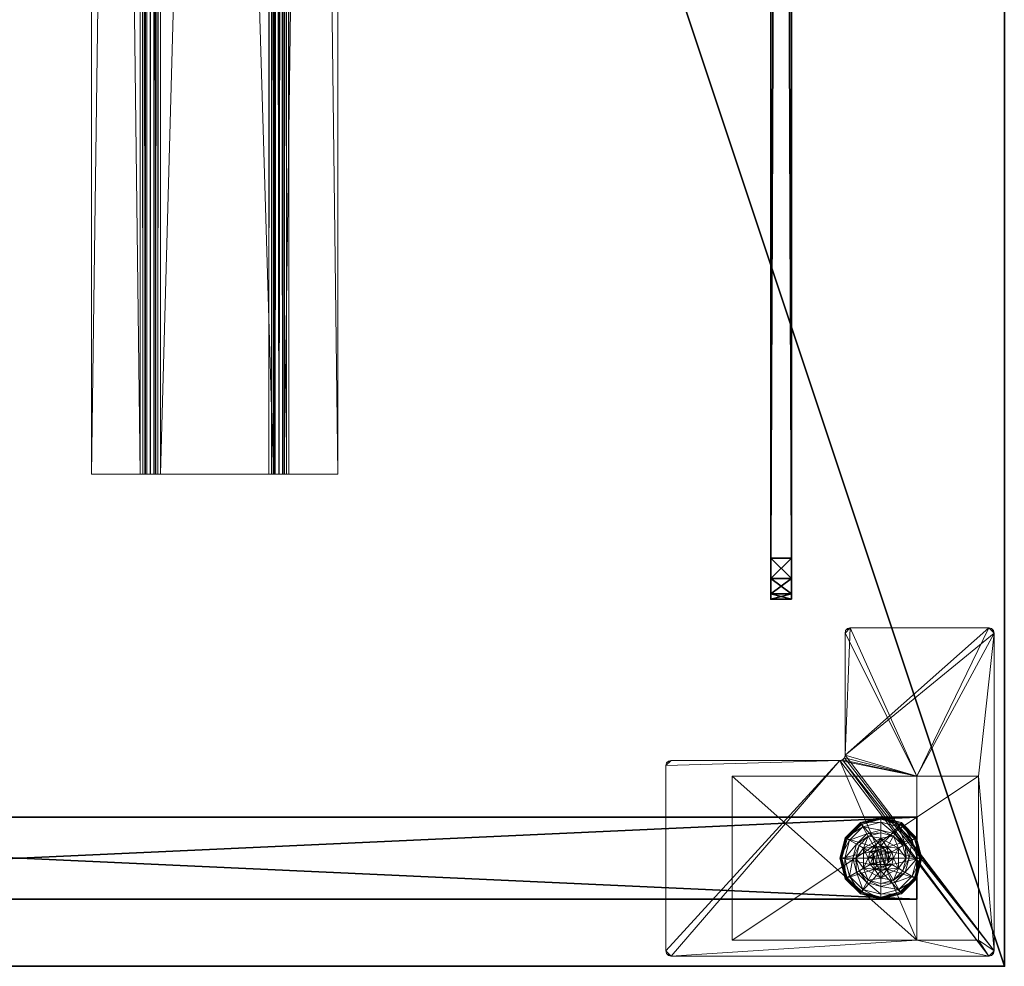
# Model space of a CAD drawing. Extents: x 0 to 162, y 0 to 144.
# Drawn here: x 150 to 162, y 0 to 11 of the extents above; entities that cross this region are included whole.
import ezdxf

# ---------------------------------------------------------------- set-up
doc = ezdxf.new("R2010")
doc.units = 0
doc.header["$LTSCALE"] = 0.3
doc.header["$MEASUREMENT"] = 0
for name, color, linetype in [('A-FURN-ATTRIBUTE-T', 7, 'Continuous'), ('AFURFR-P', 2, 'Continuous'), ('AFUTL-P', 2, 'Continuous'), ('EDGE', 1, 'Continuous'), ('PIETEMENT-V', 2, 'Continuous'), ('PLEXI', 7, 'Continuous'), ('SURFACE-H', 7, 'Continuous')]:
    doc.layers.add(name, color=color, linetype=linetype)
for name, color, linetype, lineweight in [('QUINCAILLERIE-BLANC', 4, 'Continuous', 13), ('QUINCAILLERIE-CHR', 4, 'Continuous', 13), ('QUINCAILLERIE-NOIR', 4, 'Continuous', 13)]:
    doc.layers.add(name, color=color, linetype=linetype, lineweight=lineweight)
doc.styles.add('LOGIFLEX - Notes', font='ARIALN.TTF', dxfattribs={"height": 0.09375})

# ---------------------------------------------------------------- blocks, each defined once
blk = doc.blocks.new('3-PAT-D-Y24')
at = {"layer": 'PIETEMENT-V'}
mesh = blk.add_polyface(dxfattribs=at)
corners = [(-1.817, -1.067, 1.25), (-0.817, -1.067, 1.25), (-0.817, -22.933, 1.25), (-1.817, -22.933, 1.25), (-0.817, -22.933, 20.25), (-0.817, -1.067, 20.25), (-1.817, -22.933, 20.25), (-1.817, -1.067, 20.25)]
mesh.append_faces([[corners[k] for k in face] for face in [(3, 0, 2, 2), (5, 4, 1, 1), (4, 6, 2, 2), (6, 7, 3, 3), (7, 5, 0, 0), (4, 5, 6, 6)]], dxfattribs={"vtx1": -1, "vtx2": -1})
mesh.append_faces([[corners[k] for k in face] for face in [(0, 1, 2, 2), (4, 2, 1, 1), (6, 3, 2, 2), (7, 0, 3, 3), (5, 1, 0, 0), (5, 7, 6, 6)]], dxfattribs={"vtx2": -1, "vtx3": -1})
at = {"layer": 'QUINCAILLERIE-BLANC'}
mesh = blk.add_polyface(dxfattribs=at)
corners = [(-1.74, -1.261, 0.003), (-1.729, -1.268), (-1.793, -1.505), (-1.561, -1.083, 0.003), (-1.805, -1.505, 0.003), (-1.317, -1.018, 0.003), (-1.555, -1.094), (-1.45, -1.429, 0.576), (-1.44, -1.292, 0.576), (-1.563, -1.505, 0.576), (-1.44, -1.292, 0.38), (-1.563, -1.505, 0.38), (-1.584, -1.351, 0.38), (-1.625, -1.505, 0.38), (-1.471, -1.239, 0.38), (-1.699, -1.285, 0.145), (-1.751, -1.255, 0.12), (-1.817, -1.505, 0.12), (-1.538, -1.123, 0.145), (-1.489, -1.208, 0.243), (-1.615, -1.333, 0.243), (-1.758, -1.505, 0.145), (-1.317, -1.064, 0.145), (-1.567, -1.072, 0.12), (-1.661, -1.505, 0.243), (-1.317, -1.162, 0.243), (-1.751, -1.255, 0.025), (-1.817, -1.505, 0.025), (-1.317, -1.005, 0.12), (-1.567, -1.072, 0.025), (-1.317, -1.005, 0.025), (-1.45, -1.429), (-1.47, -1.505)]
mesh.append_faces([[corners[k] for k in face] for face in [(19, 15, 20, 20), (24, 12, 20, 20)]], dxfattribs={"vtx0": -1, "vtx2": -1})
mesh.append_faces([[corners[k] for k in face] for face in [(7, 8, 9, 9), (12, 11, 10, 10), (1, 31, 32, 32), (31, 1, 6, 6)]], dxfattribs={"vtx0": -1, "vtx2": -1, "vtx3": -1})
mesh.append_faces([[corners[k] for k in face] for face in [(4, 0, 2, 2), (3, 5, 6, 6), (9, 8, 11, 11), (18, 15, 19, 19), (21, 15, 17, 17), (18, 22, 23, 23), (13, 12, 24, 24), (19, 20, 14, 14), (24, 20, 21, 21), (19, 25, 18, 18), (23, 28, 29, 29), (17, 16, 27, 27), (29, 30, 3, 3), (27, 26, 4, 4)]], dxfattribs={"vtx1": -1, "vtx2": -1})
mesh.append_faces([[corners[k] for k in face] for face in [(12, 13, 11, 11), (14, 12, 10, 10), (2, 1, 32, 32)]], dxfattribs={"vtx1": -1, "vtx2": -1, "vtx3": -1})
mesh.append_faces([[corners[k] for k in face] for face in [(0, 1, 2, 2), (1, 0, 3, 3), (8, 10, 11, 11), (15, 16, 17, 17), (16, 15, 18, 18), (20, 15, 21, 21), (20, 12, 14, 14), (18, 23, 16, 16), (16, 26, 27, 27), (26, 16, 23, 23), (23, 29, 26, 26), (0, 26, 29, 29), (26, 0, 4, 4), (3, 6, 1, 1), (29, 3, 0, 0)]], dxfattribs={"vtx2": -1, "vtx3": -1})
mesh = blk.add_polyface(dxfattribs=at)
corners = [(-1.266, -1.416, 2.085), (-1.369, -1.416, 2.085), (-1.406, -1.454, 2.085), (-1.229, -1.454, 2.085), (-1.42, -1.505, 2.085), (-1.317, -1.018, 0.003), (-1.317, -1.03), (-1.555, -1.094), (-1.317, -1.352, 0.576), (-1.195, -1.292, 0.576), (-1.44, -1.292, 0.576), (-1.394, -1.373, 0.576), (-1.45, -1.429, 0.576), (-1.195, -1.292, 0.38), (-1.44, -1.292, 0.38), (-1.45, -1.429, 2.035), (-1.47, -1.505, 0.576), (-1.394, -1.373, 2.035), (-1.317, -1.352, 2.035), (-1.47, -1.505, 2.035), (-1.317, -1.197, 0.38), (-1.471, -1.239, 0.38), (-1.317, -1.064, 0.145), (-1.317, -1.005, 0.12), (-1.567, -1.072, 0.12), (-1.317, -1.162, 0.243), (-1.538, -1.123, 0.145), (-1.489, -1.208, 0.243), (-1.317, -1.005, 0.025), (-1.567, -1.072, 0.025), (-1.561, -1.083, 0.003), (-1.317, -1.352), (-1.394, -1.373), (-1.45, -1.429), (-1.45, -1.429, 0.12), (-1.47, -1.505, 0.12), (-1.317, -1.352, 0.12), (-1.394, -1.373, 0.12), (-1.47, -1.505), (-1.317, -1.658, 0.12), (-1.45, -1.581, 0.12), (-1.394, -1.637, 0.12), (-1.317, -1.403, 2.085)]
mesh.append_faces([[corners[k] for k in face] for face in [(27, 20, 25, 25)]], dxfattribs={"vtx0": -1, "vtx2": -1})
mesh.append_faces([[corners[k] for k in face] for face in [(0, 1, 2, 2), (3, 2, 4, 4), (8, 9, 10, 10), (6, 31, 32, 32), (7, 32, 33, 33), (39, 37, 36, 36), (41, 34, 37, 37)]], dxfattribs={"vtx0": -1, "vtx2": -1, "vtx3": -1})
mesh.append_faces([[corners[k] for k in face] for face in [(10, 9, 14, 14), (17, 18, 11, 11), (19, 15, 16, 16), (21, 20, 27, 27), (32, 31, 37, 37), (38, 33, 35, 35), (1, 42, 17, 17)]], dxfattribs={"vtx1": -1, "vtx2": -1})
mesh.append_faces([[corners[k] for k in face] for face in [(3, 0, 2, 2), (11, 8, 10, 10), (12, 11, 10, 10), (20, 21, 14, 14), (7, 6, 32, 32)]], dxfattribs={"vtx1": -1, "vtx2": -1, "vtx3": -1})
mesh.append_faces([[corners[k] for k in face] for face in [(5, 6, 7, 7), (9, 13, 14, 14), (15, 12, 16, 16), (12, 15, 17, 17), (18, 8, 11, 11), (17, 11, 12, 12), (22, 23, 24, 24), (25, 22, 26, 26), (23, 28, 29, 29), (28, 5, 30, 30), (33, 34, 35, 35), (34, 33, 32, 32), (31, 36, 37, 37), (32, 37, 34, 34), (40, 35, 34, 34), (2, 15, 19, 19), (15, 2, 1, 1), (42, 18, 17, 17), (1, 17, 15, 15)]], dxfattribs={"vtx2": -1, "vtx3": -1})
mesh = blk.add_polyface(dxfattribs=at)
corners = [(-0.895, -1.261, 0.003), (-0.906, -1.268), (-1.08, -1.094), (-1.317, -1.03), (-1.317, -1.018, 0.003), (-1.074, -1.083, 0.003), (-1.195, -1.292, 0.576), (-1.072, -1.505, 0.576), (-1.195, -1.292, 0.38), (-1.241, -1.373, 0.576), (-1.185, -1.429, 0.576), (-1.317, -1.352, 0.576), (-1.317, -1.352, 2.035), (-1.241, -1.373, 2.035), (-1.317, -1.197, 0.38), (-1.44, -1.292, 0.38), (-1.164, -1.239, 0.38), (-1.051, -1.351, 0.38), (-0.936, -1.285, 0.145), (-0.884, -1.255, 0.12), (-1.067, -1.072, 0.12), (-1.317, -1.005, 0.12), (-1.317, -1.064, 0.145), (-1.097, -1.123, 0.145), (-1.146, -1.208, 0.243), (-1.317, -1.162, 0.243), (-0.974, -1.505, 0.243), (-1.02, -1.333, 0.243), (-1.317, -1.005, 0.025), (-0.884, -1.255, 0.025), (-1.067, -1.072, 0.025), (-1.241, -1.373), (-1.317, -1.352), (-1.185, -1.429), (-1.317, -1.352, 0.12), (-1.241, -1.373, 0.12)]
mesh.append_faces([[corners[k] for k in face] for face in [(24, 22, 25, 25), (26, 18, 27, 27), (24, 17, 27, 27)]], dxfattribs={"vtx0": -1, "vtx2": -1})
mesh.append_faces([[corners[k] for k in face] for face in [(14, 15, 8, 8), (31, 3, 2, 2), (2, 33, 31, 31)]], dxfattribs={"vtx0": -1, "vtx2": -1, "vtx3": -1})
mesh.append_faces([[corners[k] for k in face] for face in [(5, 0, 2, 2), (6, 7, 8, 8), (23, 22, 24, 24), (23, 18, 20, 20), (16, 17, 24, 24), (24, 25, 16, 16), (24, 27, 23, 23), (20, 19, 30, 30), (30, 29, 5, 5)]], dxfattribs={"vtx1": -1, "vtx2": -1})
mesh.append_faces([[corners[k] for k in face] for face in [(9, 10, 6, 6), (11, 9, 6, 6), (16, 14, 8, 8), (17, 16, 8, 8), (31, 32, 3, 3), (2, 1, 33, 33)]], dxfattribs={"vtx1": -1, "vtx2": -1, "vtx3": -1})
mesh.append_faces([[corners[k] for k in face] for face in [(0, 1, 2, 2), (3, 4, 5, 5), (11, 12, 13, 13), (13, 9, 11, 11), (18, 19, 20, 20), (21, 22, 23, 23), (27, 18, 23, 23), (25, 14, 16, 16), (23, 20, 21, 21), (28, 21, 20, 20), (19, 29, 30, 30), (20, 30, 28, 28), (29, 0, 5, 5), (4, 28, 30, 30), (5, 2, 3, 3), (30, 5, 4, 4), (34, 32, 31, 31), (31, 35, 34, 34)]], dxfattribs={"vtx2": -1, "vtx3": -1})
mesh = blk.add_polyface(dxfattribs=at)
corners = [(-1.42, -1.505, 2.085), (-1.215, -1.505, 2.085), (-1.229, -1.454, 2.085), (-1.317, -1.403, 2.085), (-1.369, -1.416, 2.085), (-1.266, -1.416, 2.085), (-0.906, -1.268), (-0.895, -1.261, 0.003), (-0.83, -1.505, 0.003), (-1.072, -1.505, 0.576), (-1.072, -1.505, 0.38), (-1.195, -1.292, 0.38), (-1.185, -1.429, 0.576), (-1.195, -1.292, 0.576), (-1.165, -1.505, 0.576), (-1.185, -1.429, 2.035), (-1.241, -1.373, 0.576), (-1.165, -1.505, 2.035), (-1.241, -1.373, 2.035), (-1.051, -1.351, 0.38), (-1.01, -1.505, 0.38), (-0.884, -1.255, 0.12), (-0.936, -1.285, 0.145), (-0.877, -1.505, 0.145), (-0.974, -1.505, 0.243), (-1.02, -1.333, 0.243), (-0.817, -1.505, 0.12), (-0.884, -1.255, 0.025), (-0.817, -1.505, 0.025), (-0.842, -1.505), (-1.165, -1.505), (-1.185, -1.429), (-1.185, -1.429, 0.12), (-1.241, -1.373, 0.12), (-1.241, -1.373), (-1.165, -1.505, 0.12), (-1.185, -1.581, 0.12), (-1.241, -1.637, 0.12), (-1.317, -1.658, 0.12), (-1.317, -1.352, 0.12), (-1.317, -1.352, 2.035), (-1.229, -1.556, 2.085)]
mesh.append_faces([[corners[k] for k in face] for face in [(0, 1, 2, 2), (12, 9, 13, 13), (19, 11, 10, 10), (6, 30, 31, 31), (30, 6, 29, 29), (37, 39, 33, 33)]], dxfattribs={"vtx0": -1, "vtx2": -1, "vtx3": -1})
mesh.append_faces([[corners[k] for k in face] for face in [(3, 4, 5, 5), (18, 15, 16, 16), (23, 22, 24, 24), (24, 25, 20, 20), (34, 31, 33, 33), (5, 2, 18, 18), (1, 41, 17, 17)]], dxfattribs={"vtx1": -1, "vtx2": -1})
mesh.append_faces([[corners[k] for k in face] for face in [(12, 14, 9, 9), (20, 19, 10, 10), (33, 32, 36, 36), (37, 38, 39, 39)]], dxfattribs={"vtx1": -1, "vtx2": -1, "vtx3": -1})
mesh.append_faces([[corners[k] for k in face] for face in [(6, 7, 8, 8), (9, 10, 11, 11), (15, 12, 16, 16), (12, 15, 17, 17), (17, 14, 12, 12), (21, 22, 23, 23), (25, 19, 20, 20), (23, 26, 21, 21), (27, 21, 26, 26), (26, 28, 27, 27), (7, 27, 28, 28), (8, 29, 6, 6), (28, 8, 7, 7), (31, 32, 33, 33), (32, 31, 30, 30), (30, 35, 32, 32), (40, 3, 5, 5), (2, 15, 18, 18), (15, 2, 1, 1), (5, 18, 40, 40), (1, 17, 15, 15)]], dxfattribs={"vtx2": -1, "vtx3": -1})
mesh = blk.add_polyface(dxfattribs=at)
corners = [(-1.229, -1.556, 2.085), (-1.406, -1.556, 2.085), (-1.369, -1.594, 2.085), (-1.729, -1.742), (-1.74, -1.749, 0.003), (-1.805, -1.505, 0.003), (-1.45, -1.581, 0.576), (-1.563, -1.505, 0.576), (-1.44, -1.718, 0.576), (-1.47, -1.505, 0.576), (-1.45, -1.429, 0.576), (-1.563, -1.505, 0.38), (-1.44, -1.718, 0.38), (-1.45, -1.581, 2.035), (-1.394, -1.637, 0.576), (-1.47, -1.505, 2.035), (-1.394, -1.637, 2.035), (-1.584, -1.659, 0.38), (-1.625, -1.505, 0.38), (-1.751, -1.755, 0.12), (-1.699, -1.725, 0.145), (-1.758, -1.505, 0.145), (-1.661, -1.505, 0.243), (-1.615, -1.677, 0.243), (-1.817, -1.505, 0.12), (-1.751, -1.755, 0.025), (-1.817, -1.505, 0.025), (-1.793, -1.505), (-1.47, -1.505), (-1.45, -1.581), (-1.45, -1.581, 0.12), (-1.394, -1.637, 0.12), (-1.47, -1.505, 0.12), (-1.394, -1.637), (-1.317, -1.658, 0.12), (-1.394, -1.373, 0.12), (-1.45, -1.429, 0.12), (-1.317, -1.658, 2.035), (-1.317, -1.607, 2.085), (-1.42, -1.505, 2.085), (-1.406, -1.454, 2.085)]
mesh.append_faces([[corners[k] for k in face] for face in [(9, 7, 6, 6)]], dxfattribs={"vtx0": -1, "vtx1": -1, "vtx2": -1})
mesh.append_faces([[corners[k] for k in face] for face in [(22, 20, 23, 23)]], dxfattribs={"vtx0": -1, "vtx2": -1})
mesh.append_faces([[corners[k] for k in face] for face in [(0, 1, 2, 2), (6, 7, 8, 8), (17, 12, 11, 11), (3, 28, 29, 29), (35, 34, 31, 31)]], dxfattribs={"vtx0": -1, "vtx2": -1, "vtx3": -1})
mesh.append_faces([[corners[k] for k in face] for face in [(16, 13, 14, 14), (21, 20, 22, 22), (22, 23, 18, 18), (33, 29, 31, 31), (39, 40, 15, 15), (2, 1, 16, 16)]], dxfattribs={"vtx1": -1, "vtx2": -1})
mesh.append_faces([[corners[k] for k in face] for face in [(9, 10, 7, 7), (18, 17, 11, 11), (3, 27, 28, 28), (31, 30, 36, 36)]], dxfattribs={"vtx1": -1, "vtx2": -1, "vtx3": -1})
mesh.append_faces([[corners[k] for k in face] for face in [(3, 4, 5, 5), (7, 11, 12, 12), (13, 6, 14, 14), (6, 13, 15, 15), (15, 9, 6, 6), (19, 20, 21, 21), (23, 17, 18, 18), (21, 24, 19, 19), (25, 19, 24, 24), (24, 26, 25, 25), (4, 25, 26, 26), (5, 27, 3, 3), (26, 5, 4, 4), (29, 30, 31, 31), (30, 29, 28, 28), (28, 32, 30, 30), (33, 31, 34, 34), (37, 38, 2, 2), (1, 13, 16, 16), (13, 1, 39, 39), (39, 15, 13, 13), (2, 16, 37, 37)]], dxfattribs={"vtx2": -1, "vtx3": -1})
mesh = blk.add_polyface(dxfattribs=at)
corners = [(-1.406, -1.556, 2.085), (-1.229, -1.556, 2.085), (-1.215, -1.505, 2.085), (-1.369, -1.594, 2.085), (-1.317, -1.607, 2.085), (-1.266, -1.594, 2.085), (-1.42, -1.505, 2.085), (-1.317, -1.992, 0.003), (-1.317, -1.98), (-1.08, -1.916), (-1.195, -1.718, 0.576), (-1.44, -1.718, 0.576), (-1.195, -1.718, 0.38), (-1.317, -1.658, 0.576), (-1.241, -1.637, 0.576), (-1.185, -1.581, 0.576), (-1.185, -1.581, 2.035), (-1.165, -1.505, 0.576), (-1.241, -1.637, 2.035), (-1.317, -1.658, 2.035), (-1.165, -1.505, 2.035), (-1.317, -1.812, 0.38), (-1.164, -1.771, 0.38), (-1.317, -1.946, 0.145), (-1.317, -2.005, 0.12), (-1.067, -1.938, 0.12), (-1.317, -1.848, 0.243), (-1.097, -1.887, 0.145), (-1.146, -1.802, 0.243), (-1.317, -2.005, 0.025), (-1.067, -1.938, 0.025), (-1.074, -1.927, 0.003), (-1.317, -1.658), (-1.241, -1.637), (-1.185, -1.581), (-1.185, -1.581, 0.12), (-1.165, -1.505, 0.12), (-1.317, -1.658, 0.12), (-1.241, -1.637, 0.12), (-1.165, -1.505), (-1.185, -1.429, 0.12), (-1.241, -1.373, 0.12)]
mesh.append_faces([[corners[k] for k in face] for face in [(28, 21, 26, 26)]], dxfattribs={"vtx0": -1, "vtx2": -1})
mesh.append_faces([[corners[k] for k in face] for face in [(0, 1, 2, 2), (3, 5, 1, 1), (13, 11, 10, 10), (8, 32, 33, 33), (9, 33, 34, 34), (41, 35, 38, 38)]], dxfattribs={"vtx0": -1, "vtx2": -1, "vtx3": -1})
mesh.append_faces([[corners[k] for k in face] for face in [(10, 11, 12, 12), (18, 19, 14, 14), (20, 16, 17, 17), (22, 21, 28, 28), (33, 32, 38, 38), (39, 34, 36, 36), (5, 4, 18, 18)]], dxfattribs={"vtx1": -1, "vtx2": -1})
mesh.append_faces([[corners[k] for k in face] for face in [(6, 0, 2, 2), (14, 13, 10, 10), (15, 14, 10, 10), (21, 22, 12, 12), (9, 8, 33, 33)]], dxfattribs={"vtx1": -1, "vtx2": -1, "vtx3": -1})
mesh.append_faces([[corners[k] for k in face] for face in [(3, 4, 5, 5), (7, 8, 9, 9), (16, 15, 17, 17), (15, 16, 18, 18), (19, 13, 14, 14), (18, 14, 15, 15), (23, 24, 25, 25), (26, 23, 27, 27), (24, 29, 30, 30), (29, 7, 31, 31), (34, 35, 36, 36), (35, 34, 33, 33), (32, 37, 38, 38), (33, 38, 35, 35), (40, 36, 35, 35), (1, 16, 20, 20), (16, 1, 5, 5), (4, 19, 18, 18), (5, 18, 16, 16)]], dxfattribs={"vtx2": -1, "vtx3": -1})
mesh = blk.add_polyface(dxfattribs=at)
corners = [(-1.317, -1.98), (-1.317, -1.992, 0.003), (-1.561, -1.927, 0.003), (-1.74, -1.749, 0.003), (-1.729, -1.742), (-1.555, -1.916), (-1.44, -1.718, 0.576), (-1.44, -1.718, 0.38), (-1.195, -1.718, 0.38), (-1.394, -1.637, 0.576), (-1.45, -1.581, 0.576), (-1.317, -1.658, 0.576), (-1.563, -1.505, 0.576), (-1.317, -1.658, 2.035), (-1.394, -1.637, 2.035), (-1.317, -1.812, 0.38), (-1.471, -1.771, 0.38), (-1.584, -1.659, 0.38), (-1.699, -1.725, 0.145), (-1.751, -1.755, 0.12), (-1.567, -1.938, 0.12), (-1.317, -2.005, 0.12), (-1.317, -1.946, 0.145), (-1.538, -1.887, 0.145), (-1.489, -1.802, 0.243), (-1.317, -1.848, 0.243), (-1.615, -1.677, 0.243), (-1.317, -2.005, 0.025), (-1.751, -1.755, 0.025), (-1.567, -1.938, 0.025), (-1.394, -1.637), (-1.317, -1.658), (-1.45, -1.581), (-1.317, -1.658, 0.12)]
mesh.append_faces([[corners[k] for k in face] for face in [(24, 22, 25, 25), (24, 17, 26, 26)]], dxfattribs={"vtx0": -1, "vtx2": -1})
mesh.append_faces([[corners[k] for k in face] for face in [(15, 8, 7, 7), (30, 0, 5, 5), (5, 32, 30, 30)]], dxfattribs={"vtx0": -1, "vtx2": -1, "vtx3": -1})
mesh.append_faces([[corners[k] for k in face] for face in [(2, 3, 5, 5), (6, 12, 7, 7), (23, 22, 24, 24), (23, 18, 20, 20), (16, 17, 24, 24), (24, 25, 16, 16), (24, 26, 23, 23), (20, 19, 29, 29), (29, 28, 2, 2)]], dxfattribs={"vtx1": -1, "vtx2": -1})
mesh.append_faces([[corners[k] for k in face] for face in [(9, 10, 6, 6), (11, 9, 6, 6), (16, 15, 7, 7), (17, 16, 7, 7), (30, 31, 0, 0), (5, 4, 32, 32)]], dxfattribs={"vtx1": -1, "vtx2": -1, "vtx3": -1})
mesh.append_faces([[corners[k] for k in face] for face in [(1, 27, 29, 29), (29, 2, 1, 1)]], dxfattribs={"vtx2": -1})
mesh.append_faces([[corners[k] for k in face] for face in [(0, 1, 2, 2), (3, 4, 5, 5), (6, 7, 8, 8), (11, 13, 14, 14), (14, 9, 11, 11), (18, 19, 20, 20), (21, 22, 23, 23), (26, 18, 23, 23), (25, 15, 16, 16), (23, 20, 21, 21), (27, 21, 20, 20), (19, 28, 29, 29), (20, 29, 27, 27), (28, 3, 2, 2), (2, 5, 0, 0), (33, 31, 30, 30)]], dxfattribs={"vtx2": -1, "vtx3": -1})
mesh = blk.add_polyface(dxfattribs=at)
corners = [(-0.895, -1.749, 0.003), (-0.906, -1.742), (-0.842, -1.505), (-1.074, -1.927, 0.003), (-0.83, -1.505, 0.003), (-1.317, -1.992, 0.003), (-1.08, -1.916), (-1.195, -1.718, 0.576), (-1.195, -1.718, 0.38), (-1.072, -1.505, 0.38), (-1.072, -1.505, 0.576), (-1.185, -1.581, 0.576), (-1.165, -1.505, 0.576), (-1.051, -1.659, 0.38), (-1.164, -1.771, 0.38), (-1.01, -1.505, 0.38), (-0.936, -1.725, 0.145), (-0.884, -1.755, 0.12), (-0.817, -1.505, 0.12), (-1.097, -1.887, 0.145), (-1.146, -1.802, 0.243), (-1.02, -1.677, 0.243), (-0.877, -1.505, 0.145), (-1.317, -1.946, 0.145), (-1.067, -1.938, 0.12), (-0.974, -1.505, 0.243), (-1.317, -1.848, 0.243), (-0.884, -1.755, 0.025), (-0.817, -1.505, 0.025), (-1.317, -2.005, 0.12), (-1.067, -1.938, 0.025), (-1.317, -2.005, 0.025), (-1.185, -1.581), (-1.165, -1.505)]
mesh.append_faces([[corners[k] for k in face] for face in [(15, 9, 13, 13)]], dxfattribs={"vtx0": -1, "vtx1": -1, "vtx2": -1})
mesh.append_faces([[corners[k] for k in face] for face in [(20, 16, 21, 21), (25, 13, 21, 21)]], dxfattribs={"vtx0": -1, "vtx2": -1})
mesh.append_faces([[corners[k] for k in face] for face in [(11, 7, 10, 10), (13, 9, 8, 8), (1, 32, 33, 33), (32, 1, 6, 6)]], dxfattribs={"vtx0": -1, "vtx2": -1, "vtx3": -1})
mesh.append_faces([[corners[k] for k in face] for face in [(4, 0, 2, 2), (3, 5, 6, 6), (10, 7, 9, 9), (19, 16, 20, 20), (22, 16, 18, 18), (19, 23, 24, 24), (15, 13, 25, 25), (20, 21, 14, 14), (25, 21, 22, 22), (20, 26, 19, 19), (24, 29, 30, 30), (18, 17, 28, 28), (28, 27, 4, 4), (30, 31, 3, 3)]], dxfattribs={"vtx1": -1, "vtx2": -1})
mesh.append_faces([[corners[k] for k in face] for face in [(12, 11, 10, 10), (14, 13, 8, 8), (2, 1, 33, 33)]], dxfattribs={"vtx1": -1, "vtx2": -1, "vtx3": -1})
mesh.append_faces([[corners[k] for k in face] for face in [(0, 27, 30, 30), (30, 3, 0, 0)]], dxfattribs={"vtx2": -1})
mesh.append_faces([[corners[k] for k in face] for face in [(0, 1, 2, 2), (1, 0, 3, 3), (7, 8, 9, 9), (16, 17, 18, 18), (17, 16, 19, 19), (21, 16, 22, 22), (21, 13, 14, 14), (19, 24, 17, 17), (17, 27, 28, 28), (27, 17, 24, 24), (24, 30, 27, 27), (27, 0, 4, 4), (3, 6, 1, 1)]], dxfattribs={"vtx2": -1, "vtx3": -1})
at = {"layer": 'QUINCAILLERIE-CHR'}
mesh = blk.add_polyface(dxfattribs=at)
corners = [(-0.156, -0.133, 27.812), (-0.188, -0.125, 27.812), (-0.188, -0.125, 28), (-0.156, -0.133, 28), (-0.133, -0.156, 28), (-0.125, -0.188, 27.812), (-0.133, -0.156, 27.812), (-0.125, -0.188, 28), (-0.125, -4.062, 28), (-0.125, -4.062, 27.812), (-0.133, -4.094, 27.812), (-0.133, -4.094, 28), (-0.156, -4.117, 28), (-0.188, -4.125, 27.812), (-0.156, -4.117, 27.812), (-0.188, -4.125, 28), (-2.447, -4.125, 28), (-2.447, -4.125, 27.812), (-2.479, -4.117, 27.812), (-2.479, -4.117, 28), (-2.502, -4.094, 28), (-2.51, -4.062, 27.812), (-2.502, -4.094, 27.812), (-2.51, -4.062, 28), (-2.51, -2.004, 28), (-2.51, -2.004, 27.812), (-2.518, -1.973, 27.812), (-2.518, -1.973, 28), (-2.541, -1.95, 28), (-2.572, -1.942, 27.812), (-2.541, -1.95, 27.812), (-2.572, -1.942, 28), (-4.062, -1.942, 28), (-4.062, -1.942, 27.812), (-4.094, -1.934, 27.812), (-4.094, -1.934, 28), (-4.117, -1.911, 28), (-4.125, -1.88, 27.812), (-4.117, -1.911, 27.812), (-4.125, -1.88, 28), (-4.125, -0.188, 28), (-4.125, -0.188, 27.812), (-4.117, -0.156, 27.812), (-4.117, -0.156, 28), (-4.094, -0.133, 28), (-4.062, -0.125, 27.812), (-4.094, -0.133, 27.812), (-4.062, -0.125, 28), (-2.318, -0.317, 0.5), (-2.318, -0.317, 27.812), (-0.317, -0.317, 27.812), (-0.317, -0.317, 0.5), (-0.317, -1.067, 1.25), (-0.317, -1.067, 27.812), (-2.318, -1.067, 27.812), (-2.318, -1.067, 1.25), (-0.317, -3.318, 1.25), (-0.317, -3.318, 0.5), (-2.318, -3.318, 0.5), (-2.318, -3.318, 1.25)]
mesh.append_faces([[corners[k] for k in face] for face in [(28, 2, 31, 31), (13, 9, 14, 14)]], dxfattribs={"vtx0": -1, "vtx1": -1, "vtx2": -1})
mesh.append_faces([[corners[k] for k in face] for face in [(15, 8, 24, 24), (27, 7, 2, 2), (40, 31, 47, 47), (5, 50, 1, 1), (41, 45, 54, 54), (33, 37, 54, 54), (13, 25, 9, 9), (9, 25, 53, 53)]], dxfattribs={"vtx0": -1, "vtx1": -1, "vtx2": -1, "vtx3": -1})
mesh.append_faces([[corners[k] for k in face] for face in [(0, 2, 3, 3), (4, 5, 6, 6), (3, 6, 0, 0), (10, 8, 11, 11), (12, 13, 14, 14), (11, 14, 10, 10), (18, 16, 19, 19), (20, 21, 22, 22), (19, 22, 18, 18), (26, 24, 27, 27), (28, 29, 30, 30), (27, 30, 26, 26), (34, 32, 35, 35), (36, 37, 38, 38), (35, 38, 34, 34), (42, 40, 43, 43), (44, 45, 46, 46), (43, 46, 42, 42), (52, 50, 53, 53)]], dxfattribs={"vtx0": -1, "vtx2": -1})
mesh.append_faces([[corners[k] for k in face] for face in [(31, 2, 47, 47), (24, 8, 7, 7), (23, 19, 16, 16), (39, 32, 31, 31), (24, 16, 15, 15), (47, 43, 40, 40), (52, 57, 51, 51), (25, 54, 53, 53), (45, 49, 54, 54), (49, 45, 1, 1), (5, 53, 50, 50), (1, 50, 49, 49), (54, 37, 41, 41), (17, 21, 25, 25), (1, 6, 5, 5), (54, 25, 26, 26)]], dxfattribs={"vtx0": -1, "vtx2": -1, "vtx3": -1})
mesh.append_faces([[corners[k] for k in face] for face in [(7, 5, 4, 4), (7, 8, 5, 5), (15, 13, 12, 12), (15, 16, 13, 13), (23, 21, 20, 20), (23, 24, 21, 21), (31, 29, 28, 28), (31, 32, 29, 29), (39, 37, 36, 36), (39, 40, 37, 37), (47, 45, 44, 44), (47, 2, 45, 45), (20, 19, 23, 23), (36, 35, 39, 39), (51, 48, 50, 50), (55, 52, 54, 54), (58, 48, 57, 57), (54, 49, 55, 55), (56, 52, 59, 59), (58, 57, 59, 59)]], dxfattribs={"vtx1": -1, "vtx2": -1})
mesh.append_faces([[corners[k] for k in face] for face in [(7, 4, 2, 2), (15, 12, 8, 8), (24, 23, 16, 16), (27, 24, 7, 7), (28, 27, 2, 2), (35, 32, 39, 39), (40, 39, 31, 31), (51, 50, 52, 52), (48, 58, 55, 55), (49, 48, 55, 55), (41, 42, 45, 45), (33, 34, 37, 37), (29, 33, 54, 54), (30, 29, 54, 54), (26, 30, 54, 54), (17, 18, 21, 21), (13, 17, 25, 25), (5, 9, 53, 53)]], dxfattribs={"vtx1": -1, "vtx2": -1, "vtx3": -1})
mesh.append_faces([[corners[k] for k in face] for face in [(0, 1, 2, 2), (3, 4, 6, 6), (8, 9, 5, 5), (10, 9, 8, 8), (11, 12, 14, 14), (16, 17, 13, 13), (18, 17, 16, 16), (19, 20, 22, 22), (24, 25, 21, 21), (26, 25, 24, 24), (27, 28, 30, 30), (32, 33, 29, 29), (34, 33, 32, 32), (35, 36, 38, 38), (40, 41, 37, 37), (42, 41, 40, 40), (43, 44, 46, 46), (2, 1, 45, 45), (4, 3, 2, 2), (12, 11, 8, 8), (47, 44, 43, 43), (48, 49, 50, 50), (52, 53, 54, 54), (52, 56, 57, 57), (48, 51, 57, 57), (58, 59, 55, 55), (52, 55, 59, 59), (57, 56, 59, 59), (1, 0, 6, 6), (42, 46, 45, 45), (34, 38, 37, 37), (18, 22, 21, 21), (9, 10, 14, 14)]], dxfattribs={"vtx2": -1, "vtx3": -1})
blk = doc.blocks.new('3-2472TOP-FY')
at = {"layer": 'AFURFR-P'}
blk.add_point((72, 0, 29), dxfattribs=at)
at = {"layer": 'EDGE'}
mesh = blk.add_polyface(dxfattribs=at)
corners = [(72, -24, 29), (72, 0, 29), (72, 0, 28), (72, -24, 28), (0, 0, 29), (0, 0, 28), (0, -24, 29), (0, -24, 28)]
mesh.append_faces([[corners[k] for k in face] for face in [(0, 1, 2, 2), (2, 3, 0, 0), (1, 4, 5, 5), (5, 2, 1, 1), (6, 0, 3, 3), (3, 7, 6, 6), (4, 6, 7, 7), (7, 5, 4, 4)]], dxfattribs={"vtx2": -1, "vtx3": -1})
at = {"layer": 'QUINCAILLERIE-NOIR'}
mesh = blk.add_polyface(dxfattribs=at)
corners = [(18, -8.901, 27.875), (18, -8.781, 27.817), (18, -8.901, 27.37), (18, -8.885, 27.938), (18, -8.75, 27.872), (18, -8.719, 27.88), (18, -8.839, 27.983), (18, -8.776, 28), (18, -8.125, 27.88), (18, -8.125, 28), (18, -8.773, 27.849), (18, -10.286, 27.308), (18, -10.452, 27.25), (18, -10.318, 27.316), (18, -8.964, 27.308), (18, -10.344, 27.188), (18, -8.932, 27.316), (18, -8.798, 27.25), (18, -8.781, 27.312), (18, -8.91, 27.339), (18, -8.844, 27.204), (18, -8.906, 27.188), (18, -10.406, 27.204), (18, -10.349, 27.875), (18, -10.5, 27.872), (18, -10.365, 27.938), (18, -10.349, 27.37), (18, -10.469, 27.817), (18, -10.469, 27.312), (18, -10.34, 27.339), (18, -10.477, 27.849), (18, -11.125, 27.88), (18, -11.125, 28), (18, -10.531, 27.88), (18, -10.474, 28), (18, -10.411, 27.983), (66, -11.125, 27.88), (66, -11.125, 28), (66, -10.469, 27.817), (66, -10.477, 27.849), (66, -10.531, 27.88), (66, -10.5, 27.872), (66, -10.469, 27.312), (66, -10.344, 27.188), (66, -10.406, 27.204), (66, -10.452, 27.25), (66, -8.906, 27.188), (66, -8.781, 27.312), (66, -8.798, 27.25), (66, -8.844, 27.204), (66, -8.781, 27.817), (66, -8.719, 27.88), (66, -8.75, 27.872), (66, -8.773, 27.849), (66, -8.125, 27.88), (66, -10.365, 27.938), (66, -10.349, 27.875), (66, -10.411, 27.983), (66, -10.474, 28), (66, -10.349, 27.37), (66, -10.318, 27.316), (66, -10.286, 27.308), (66, -8.964, 27.308), (66, -8.932, 27.316), (66, -8.901, 27.37), (66, -8.901, 27.875), (66, -8.885, 27.938), (66, -8.125, 28), (66, -8.776, 28), (66, -8.839, 27.983), (66, -8.91, 27.339), (66, -10.34, 27.339)]
mesh.append_faces([[corners[k] for k in face] for face in [(0, 1, 2, 2), (3, 4, 0, 0), (4, 3, 5, 5), (11, 12, 13, 13), (14, 15, 11, 11), (16, 17, 14, 14), (17, 16, 18, 18), (23, 24, 25, 25), (26, 27, 23, 23), (27, 26, 28, 28), (55, 41, 56, 56), (41, 55, 40, 40), (56, 38, 59, 59), (45, 60, 42, 42), (60, 45, 61, 61), (46, 62, 43, 43), (62, 48, 63, 63), (50, 64, 47, 47), (64, 50, 65, 65), (51, 66, 52, 52), (47, 63, 48, 48), (42, 59, 38, 38), (37, 40, 58, 58)]], dxfattribs={"vtx0": -1, "vtx1": -1, "vtx2": -1})
mesh.append_faces([[corners[k] for k in face] for face in [(33, 35, 25, 25), (28, 29, 13, 13), (18, 19, 2, 2), (5, 7, 9, 9), (61, 44, 43, 43), (65, 53, 52, 52)]], dxfattribs={"vtx0": -1, "vtx2": -1, "vtx3": -1})
mesh.append_faces([[corners[k] for k in face] for face in [(8, 5, 9, 9), (31, 32, 33, 33), (36, 37, 31, 31), (27, 38, 30, 30), (30, 39, 24, 24), (40, 33, 41, 41), (41, 24, 39, 39), (42, 38, 28, 28), (15, 43, 22, 22), (22, 44, 12, 12), (42, 28, 45, 45), (45, 12, 44, 44), (21, 46, 15, 15), (18, 47, 17, 17), (17, 48, 20, 20), (46, 21, 49, 49), (49, 20, 48, 48), (50, 47, 1, 1), (5, 51, 4, 4), (4, 52, 10, 10), (50, 1, 53, 53), (53, 10, 52, 52), (8, 54, 5, 5), (33, 40, 31, 31), (36, 40, 37, 37), (54, 67, 51, 51), (34, 58, 35, 35), (35, 57, 25, 25), (56, 23, 55, 55), (55, 25, 57, 57), (56, 59, 23, 23), (26, 59, 29, 29), (29, 71, 13, 13), (61, 11, 60, 60), (60, 13, 71, 71), (11, 61, 14, 14), (14, 62, 16, 16), (16, 63, 19, 19), (64, 2, 70, 70), (70, 19, 63, 63), (64, 65, 2, 2), (32, 37, 34, 34), (0, 65, 3, 3), (3, 66, 6, 6), (68, 7, 69, 69), (69, 6, 66, 66), (67, 54, 9, 9), (7, 68, 9, 9)]], dxfattribs={"vtx1": -1, "vtx2": -1})
mesh.append_faces([[corners[k] for k in face] for face in [(3, 6, 5, 5), (6, 7, 5, 5), (4, 10, 0, 0), (10, 1, 0, 0), (16, 19, 18, 18), (1, 18, 2, 2), (17, 20, 14, 14), (20, 21, 14, 14), (21, 15, 14, 14), (15, 22, 11, 11), (22, 12, 11, 11), (26, 29, 28, 28), (12, 28, 13, 13), (27, 30, 23, 23), (30, 24, 23, 23), (32, 34, 33, 33), (34, 35, 33, 33), (24, 33, 25, 25), (55, 57, 40, 40), (57, 58, 40, 40), (41, 39, 56, 56), (39, 38, 56, 56), (45, 44, 61, 61), (46, 49, 62, 62), (49, 48, 62, 62), (50, 53, 65, 65), (67, 68, 51, 51), (68, 69, 51, 51), (69, 66, 51, 51), (66, 65, 52, 52), (64, 70, 47, 47), (70, 63, 47, 47), (62, 61, 43, 43), (60, 71, 42, 42), (71, 59, 42, 42)]], dxfattribs={"vtx1": -1, "vtx2": -1, "vtx3": -1})
mesh.append_faces([[corners[k] for k in face] for face in [(37, 32, 31, 31), (38, 39, 30, 30), (33, 24, 41, 41), (38, 27, 28, 28), (43, 44, 22, 22), (28, 12, 45, 45), (46, 43, 15, 15), (47, 48, 17, 17), (21, 20, 49, 49), (47, 18, 1, 1), (51, 52, 4, 4), (1, 10, 53, 53), (54, 51, 5, 5), (40, 36, 31, 31), (58, 57, 35, 35), (23, 25, 55, 55), (59, 26, 23, 23), (59, 71, 29, 29), (11, 13, 60, 60), (61, 62, 14, 14), (62, 63, 16, 16), (2, 19, 70, 70), (65, 0, 2, 2), (37, 58, 34, 34), (65, 66, 3, 3), (7, 6, 69, 69), (54, 8, 9, 9), (68, 67, 9, 9)]], dxfattribs={"vtx2": -1, "vtx3": -1})
at = {"layer": 'SURFACE-H'}
mesh = blk.add_polyface(dxfattribs=at)
corners = [(72, -24, 29), (0, -24, 29), (0, 0, 29), (72, 0, 29)]
mesh.append_faces([[corners[k] for k in face] for face in [(0, 1, 2, 2), (2, 3, 0, 0)]], dxfattribs={"vtx2": -1, "vtx3": -1})
mesh = blk.add_polyface(dxfattribs=at)
corners = [(0, -24, 28), (72, -24, 28), (72, 0, 28), (0, 0, 28)]
mesh.append_faces([[corners[k] for k in face] for face in [(0, 1, 2, 2), (2, 3, 0, 0)]], dxfattribs={"vtx2": -1, "vtx3": -1})
blk = doc.blocks.new('LV2472FY_THREEDVIEW_E_____CONNECTIVITY_____No_____E_____No_____GROMMET_____GRL_____LAYER_____B3_____MODESTY_____LEG_____QI_____No_____WAVC_____No')
blk.add_blockref('3-2472TOP-FY', (0, 0))
blk = doc.blocks.new('3_LV2472FY_____XI_____XO_____CONNECTIVITY_____No_____E_____No_____GROMMET_____GRL_____LAYER_____B3_____MODESTY_____LEG_____QI_____No_____WAVC_____No')
for name, p in [('LV2472FY_THREEDVIEW_E_____CONNECTIVITY_____No_____E_____No_____GROMMET_____GRL_____LAYER_____B3_____MODESTY_____LEG_____QI_____No_____WAVC_____No', (0, 0)), ('3-PAT-D-Y24', (72, 0))]:
    blk.add_blockref(name, p)
at = {"layer": 'A-FURN-ATTRIBUTE-T', "style": 'LOGIFLEX - Notes'}
blk.add_attdef('CAPTG', (0, 1), '', height=2.5, dxfattribs=at)
at = {"layer": 'A-FURN-ATTRIBUTE-T', "style": 'LOGIFLEX - Notes', "flags": 1}
for tag in ['CAPPN', 'CAPMG', 'CAPMC', 'CAPQT', 'CAPDH']:
    blk.add_attdef(tag, (0, 0), '', height=0.001, dxfattribs=at)
blk = doc.blocks.new('3_LV1066UAMC1')
at = {"layer": 'AFUTL-P'}
for p in [(65.5, 0, 17.875), (65.5, 0, 27.875)]:
    blk.add_point(p, dxfattribs=at)
at = {"layer": 'A-FURN-ATTRIBUTE-T', "style": 'LOGIFLEX - Notes', "flags": 1}
for tag, height in [('CAPTG', 2.5), ('CAPPN', 0.001), ('CAPMG', 0.001), ('CAPMC', 0.001), ('CAPQT', 0.001), ('CAPDH', 0.001), ('CAPGC', 0.001)]:
    blk.add_attdef(tag, (0, 0), '', height=height, dxfattribs=at)
at = {"layer": 'PLEXI'}
mesh = blk.add_polyface(dxfattribs=at)
corners = [(0, 0, 27.375), (0.067, -0.25, 27.625), (0.067, 0, 27.625), (0, -0.25, 27.375), (0.5, 0, 27.875), (0.25, 0, 27.808), (0.5, -0.25, 27.875), (0.25, -0.25, 27.808), (0, 0, 18.375), (0, -0.25, 18.375), (0.067, 0, 18.125), (0.067, -0.25, 18.125), (0.5, -0.25, 17.875), (0.25, -0.25, 17.942), (0.5, 0, 17.875), (0.25, 0, 17.942), (65, -0.25, 27.875), (65, 0, 27.875), (65, -0.25, 17.875), (65.25, -0.25, 17.942), (65.433, -0.25, 18.125), (65.5, -0.25, 18.375), (65.5, -0.25, 27.375), (65.433, -0.25, 27.625), (65.25, -0.25, 27.808), (65.5, 0, 27.375), (65.433, 0, 27.625), (65.25, 0, 27.808), (65.5, 0, 18.375), (65, 0, 17.875), (65.25, 0, 17.942), (65.433, 0, 18.125)]
mesh.append_faces([[corners[k] for k in face] for face in [(18, 9, 12, 12), (22, 3, 21, 21), (23, 16, 22, 22), (17, 0, 4, 4), (28, 8, 25, 25), (31, 29, 28, 28)]], dxfattribs={"vtx0": -1, "vtx1": -1, "vtx2": -1})
mesh.append_faces([[corners[k] for k in face] for face in [(9, 18, 21, 21), (3, 22, 6, 6), (28, 14, 8, 8), (25, 0, 17, 17)]], dxfattribs={"vtx0": -1, "vtx1": -1, "vtx2": -1, "vtx3": -1})
mesh.append_faces([[corners[k] for k in face] for face in [(0, 1, 2, 2), (6, 5, 7, 7), (2, 7, 5, 5), (9, 10, 11, 11), (14, 13, 15, 15), (11, 15, 13, 13), (22, 26, 23, 23), (17, 24, 27, 27), (27, 23, 26, 26), (18, 30, 19, 19), (28, 20, 31, 31), (31, 19, 30, 30)]], dxfattribs={"vtx0": -1, "vtx2": -1})
mesh.append_faces([[corners[k] for k in face] for face in [(4, 5, 6, 6), (1, 7, 2, 2), (0, 8, 3, 3), (12, 13, 14, 14), (10, 15, 11, 11), (6, 16, 4, 4), (19, 20, 18, 18), (7, 1, 6, 6), (25, 26, 22, 22), (24, 23, 27, 27), (28, 25, 21, 21), (29, 30, 18, 18), (20, 19, 31, 31), (14, 29, 12, 12), (27, 26, 17, 17), (15, 10, 14, 14)]], dxfattribs={"vtx1": -1, "vtx2": -1})
mesh.append_faces([[corners[k] for k in face] for face in [(20, 21, 18, 18), (16, 6, 22, 22), (1, 3, 6, 6), (3, 9, 21, 21), (9, 11, 12, 12), (26, 25, 17, 17), (29, 14, 28, 28), (10, 8, 14, 14), (8, 0, 25, 25), (0, 2, 4, 4)]], dxfattribs={"vtx1": -1, "vtx2": -1, "vtx3": -1})
mesh.append_faces([[corners[k] for k in face] for face in [(0, 3, 1, 1), (8, 9, 3, 3), (9, 8, 10, 10), (16, 17, 4, 4), (23, 24, 16, 16), (11, 13, 12, 12), (17, 16, 24, 24), (25, 22, 21, 21), (28, 21, 20, 20), (29, 18, 12, 12), (31, 30, 29, 29), (2, 5, 4, 4)]], dxfattribs={"vtx2": -1, "vtx3": -1})

msp = doc.modelspace()

# ---------------------------------------------------------------- block references
at = {"rotation": 270}
msp.add_blockref('3_LV2472FY_____XI_____XO_____CONNECTIVITY_____No_____E_____No_____GROMMET_____GRL_____LAYER_____B3_____MODESTY_____LEG_____QI_____No_____WAVC_____No', (161.683, 71.683), dxfattribs=at)
at = {"xscale": -1, "rotation": 90}
msp.add_blockref('3_LV1066UAMC1', (158.839, 69.658), dxfattribs=at)

doc.saveas('drawing.dxf')
